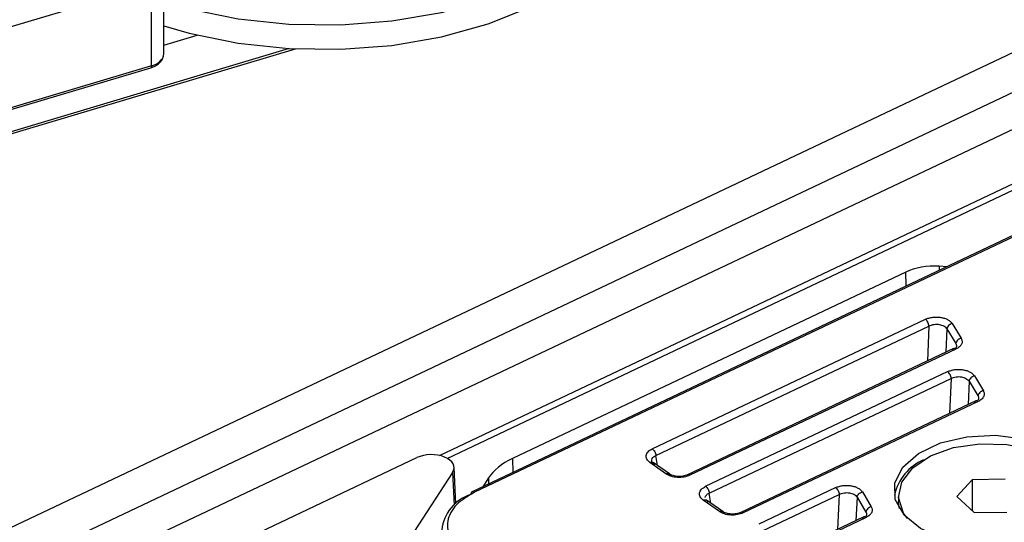
# Model space of a CAD drawing. Units: millimetres. Extents: x 7 to 412, y 7 to 291.
# Drawn here: x 315 to 337, y 113 to 124 of the extents above; entities that cross this region are included whole.
import ezdxf

# ---------------------------------------------------------------- set-up
doc = ezdxf.new("R2010")
doc.units = ezdxf.units.MM

msp = doc.modelspace()

# ---------------------------------------------------------------- linework, layer by layer
at = {"color": 7, "linetype": 'Continuous', "lineweight": 25}
for p, q in [((312.276, 111.232), (379.839, 143.232)), ((380.587, 142.706), (313.024, 110.706)), ((380.611, 141.909), (313.022, 109.896)), ((324.347, 114.068), (381.624, 141.196)), ((324.52, 114.004), (381.628, 141.053)), ((371.169, 135.105), (325.066, 113.269)), ((371.223, 135.094), (325.12, 113.258)), ((318.288, 122.884), (318.288, 124.659)), ((318.017, 124.403), (309.967, 122.002)), ((318.017, 122.627), (318.017, 124.403)), ((318.288, 123.081), (319.019, 123.299)), ((299.154, 116.426), (321.182, 122.997)), ((318.275, 122.824), (318.283, 122.843)), ((301.115, 117.546), (318, 122.583)), ((318.017, 122.627), (301.133, 117.59)), ((318.002, 122.583), (318, 122.583)), ((335.507, 118.214), (335.334, 118.224)), ((334.602, 118.096), (325.955, 114)), ((329.027, 114.214), (335.033, 117.059)), ((329.106, 114.066), (335.111, 116.91)), ((335.622, 116.963), (335.818, 116.641)), ((335.504, 116.846), (335.701, 116.524)), ((335.652, 116.415), (329.801, 113.643)), ((335.703, 116.402), (329.854, 113.632)), ((330.201, 113.389), (335.52, 115.908)), ((336.11, 115.813), (336.306, 115.49)), ((330.28, 113.24), (335.599, 115.759)), ((335.992, 115.696), (336.189, 115.373)), ((336.14, 115.264), (330.974, 112.817)), ((336.191, 115.252), (331.028, 112.807)), ((315.984, 110.294), (323.853, 114.021)), ((329.329, 113.662), (328.975, 113.911)), ((329.403, 113.661), (329.047, 113.911)), ((324.638, 113.696), (322.92, 111.061)), ((324.71, 113.005), (324.67, 113.806)), ((325.428, 113.575), (325.3, 113.38)), ((336.062, 113.532), (335.721, 113.165)), ((336.783, 113.545), (336.062, 113.532)), ((336.062, 113.532), (336.062, 112.848)), ((331.374, 112.563), (333.057, 113.36)), ((333.647, 113.265), (333.843, 112.942)), ((330.502, 112.837), (330.149, 113.085)), ((330.576, 112.835), (330.221, 113.085)), ((331.453, 112.414), (333.136, 113.212)), ((333.529, 113.148), (333.726, 112.825)), ((334.442, 113.178), (334.442, 113.055)), ((335.721, 113.165), (336.101, 112.811)), ((336.101, 112.811), (336.823, 112.824)), ((333.677, 112.716), (332.148, 111.992)), ((333.728, 112.704), (332.201, 111.981))]:
    msp.add_line(p, q, dxfattribs=at)
at = {"color": 1, "linetype": 'Continuous', "lineweight": 25}
for p, q in [((321.042, 123.005), (299.224, 116.496)), ((335.334, 118.224), (335.337, 118.134)), ((334.611, 117.79), (334.602, 118.096)), ((335.111, 116.91), (335.076, 116.142)), ((335.504, 116.846), (335.481, 116.333)), ((335.599, 115.759), (335.564, 114.991)), ((335.992, 115.696), (335.969, 115.183)), ((325.955, 114), (325.961, 113.693)), ((329.139, 113.846), (329.106, 114.066)), ((324.638, 113.696), (324.674, 112.973)), ((325.428, 113.575), (325.43, 113.441)), ((330.312, 113.021), (330.28, 113.24)), ((333.136, 113.212), (333.101, 112.444)), ((333.529, 113.148), (333.506, 112.635))]:
    msp.add_line(p, q, dxfattribs=at)
at = {"color": 1, "linetype": 'Continuous', "lineweight": 25, "flags": 128}
for points in [[(318.288, 124.039), (318.847, 123.879), (319.92, 123.661), (321.039, 123.542), (322.177, 123.526), (323.304, 123.613), (324.394, 123.801), (325.42, 124.084), (326.357, 124.457), (327.181, 124.91), (327.872, 125.432), (328.413, 126.01), (328.791, 126.629), (328.996, 127.275), (329.035, 127.705)], [(318.017, 122.627), (318.016, 122.612), (318.014, 122.6), (318.009, 122.59), (318.004, 122.584), (318.002, 122.583)]]:
    msp.add_lwpolyline(points, dxfattribs=at)
at = {"color": 7, "linetype": 'Continuous', "lineweight": 25, "flags": 128}
for points in [[(318.288, 123.502), (318.847, 123.342), (319.92, 123.123), (321.039, 123.005), (322.177, 122.989), (323.304, 123.076), (324.394, 123.263), (325.42, 123.547), (326.357, 123.92), (327.181, 124.373), (327.872, 124.895), (328.413, 125.472), (328.791, 126.092), (328.996, 126.738), (329.035, 127.168)], [(318.278, 122.828), (318.284, 122.851), (318.288, 122.884)], [(337.774, 112.363), (337.236, 112.178), (336.628, 112.093), (336.003, 112.115), (335.417, 112.242), (334.923, 112.464), (334.563, 112.759), (334.37, 113.103), (334.361, 113.464), (334.538, 113.811), (334.883, 114.113), (335.367, 114.342), (335.946, 114.478), (336.57, 114.51), (337.182, 114.435), (337.729, 114.259), (338.161, 113.997), (338.44, 113.674), (338.542, 113.317), (338.457, 112.959), (338.194, 112.631), (337.774, 112.363)], [(334.637, 112.681), (334.551, 112.803), (334.443, 113.141), (334.513, 113.483), (334.755, 113.798), (335.146, 114.057), (335.653, 114.239), (336.23, 114.326), (336.825, 114.311), (337.387, 114.196)], [(334.461, 112.899), (334.443, 113.019), (334.442, 113.055)]]:
    msp.add_lwpolyline(points, dxfattribs=at)
at = {"color": 1, "linetype": 'Continuous', "lineweight": 25}
for centre, radius, start, end in [((317.953, 122.981), 0.359, 280.2903, 334.8567), ((325.084, 113.218), 0.0539, 48.0574, 108.9098)]:
    msp.add_arc(centre, radius, start, end, dxfattribs=at)
at = {"color": 7, "linetype": 'Continuous', "lineweight": 25}
for centre, radius, start, end in [((335.455, 112.936), 1.136, 113.9789, 166.6369), ((325.098, 113.22), 0.0586, 123.3978, 188.0671), ((325.317, 112.332), 0.922, 107.4852, 173.8499)]:
    msp.add_arc(centre, radius, start, end, dxfattribs=at)
for centre, major_axis, ratio, start_param, end_param in [((335.236, 117.649), (1, 0), 0.577115, 1.472541, 2.258091), ((324.17, 113.797), (0.5, 0.001), 0.577706, 5.921488, 8.538346), ((327.066, 113.219), (1.75, 0), 0.577257, 2.258075, 2.781592)]:
    msp.add_ellipse(centre, major_axis=major_axis, ratio=ratio, start_param=start_param, end_param=end_param, dxfattribs=at)
for points, knots in [([(318.002, 122.583), (318.036, 122.596), (318.107, 122.622), (318.191, 122.684), (318.247, 122.745), (318.261, 122.786), (318.265, 122.799)], [0, 0, 0, 0, 0.280259, 0.567685, 0.860079, 1, 1, 1, 1]), ([(335.033, 117.059), (335.057, 117.069), (335.106, 117.089), (335.192, 117.105), (335.282, 117.11), (335.371, 117.102), (335.455, 117.082), (335.527, 117.051), (335.587, 117.011), (335.61, 116.979), (335.622, 116.963)], [0, 0, 0, 0, 0.124759, 0.249389, 0.374502, 0.499847, 0.625011, 0.750727, 0.875093, 1, 1, 1, 1]), ([(335.111, 116.91), (335.129, 116.918), (335.163, 116.934), (335.222, 116.947), (335.281, 116.951), (335.338, 116.946), (335.391, 116.933), (335.438, 116.912), (335.479, 116.883), (335.496, 116.859), (335.504, 116.846)], [0, 0, 0, 0, 0.133718, 0.26143, 0.38338, 0.499848, 0.616366, 0.738384, 0.86618, 1, 1, 1, 1]), ([(335.701, 116.524), (335.707, 116.51), (335.72, 116.483), (335.713, 116.444), (335.694, 116.422), (335.687, 116.414)], [0, 0, 0, 0, 0.383199, 0.765594, 1, 1, 1, 1]), ([(335.818, 116.641), (335.828, 116.619), (335.847, 116.577), (335.831, 116.51), (335.785, 116.449), (335.73, 116.418), (335.703, 116.402)], [0, 0, 0, 0, 0.249155, 0.499547, 0.749935, 1, 1, 1, 1]), ([(335.649, 116.413), (335.649, 116.413), (335.641, 116.412), (335.63, 116.397), (335.626, 116.376), (335.624, 116.365)], [0, 0, 0, 0, 0.0013339, 0.5006669, 1, 1, 1, 1]), ([(335.52, 115.908), (335.545, 115.918), (335.593, 115.938), (335.679, 115.955), (335.769, 115.96), (335.859, 115.952), (335.943, 115.932), (336.015, 115.9), (336.074, 115.861), (336.098, 115.829), (336.11, 115.813)], [0, 0, 0, 0, 0.124759, 0.2493894, 0.374502, 0.4998468, 0.6250107, 0.7507275, 0.8750931, 1, 1, 1, 1]), ([(335.599, 115.759), (335.617, 115.768), (335.651, 115.784), (335.71, 115.796), (335.769, 115.8), (335.825, 115.796), (335.878, 115.783), (335.926, 115.761), (335.967, 115.732), (335.984, 115.708), (335.992, 115.696)], [0, 0, 0, 0, 0.133718, 0.26143, 0.38338, 0.499848, 0.616366, 0.738384, 0.86618, 1, 1, 1, 1]), ([(336.306, 115.49), (336.316, 115.469), (336.335, 115.426), (336.318, 115.36), (336.273, 115.298), (336.218, 115.267), (336.191, 115.252)], [0, 0, 0, 0, 0.249155, 0.499547, 0.749935, 1, 1, 1, 1]), ([(336.137, 115.263), (336.137, 115.263), (336.129, 115.262), (336.118, 115.247), (336.114, 115.225), (336.112, 115.214)], [0, 0, 0, 0, 0.001334, 0.500667, 1, 1, 1, 1]), ([(336.189, 115.373), (336.195, 115.359), (336.207, 115.332), (336.2, 115.293), (336.182, 115.272), (336.175, 115.264)], [0, 0, 0, 0, 0.383199, 0.765594, 1, 1, 1, 1]), ([(328.975, 113.911), (328.949, 113.935), (328.895, 113.982), (328.883, 114.069), (328.924, 114.153), (328.993, 114.194), (329.027, 114.214)], [0, 0, 0, 0, 0.249179, 0.499616, 0.750341, 1, 1, 1, 1]), ([(329.072, 113.863), (329.062, 113.872), (329.042, 113.888), (329.017, 113.925), (329.009, 113.973), (329.033, 114.017), (329.069, 114.047), (329.094, 114.059), (329.106, 114.066)], [0, 0, 0, 0, 0.129741, 0.256981, 0.500103, 0.742034, 0.869083, 1, 1, 1, 1]), ([(329.854, 113.632), (329.813, 113.617), (329.73, 113.586), (329.58, 113.579), (329.435, 113.603), (329.364, 113.642), (329.329, 113.662)], [0, 0, 0, 0, 0.249179, 0.499616, 0.750341, 1, 1, 1, 1]), ([(329.8, 113.643), (329.785, 113.636), (329.755, 113.623), (329.684, 113.607), (329.589, 113.601), (329.498, 113.617), (329.437, 113.639), (329.413, 113.654), (329.401, 113.662)], [0, 0, 0, 0, 0.126315, 0.2526464, 0.5033857, 0.7525429, 0.8767313, 1, 1, 1, 1]), ([(325.12, 113.258), (324.975, 113.173), (324.753, 113.043), (324.588, 112.814), (324.522, 112.626), (324.523, 112.433), (324.607, 112.19), (324.781, 112.037), (324.894, 111.938)], [0, 0, 0, 0, 0.239443, 0.369669, 0.5, 0.630226, 0.760557, 1, 1, 1, 1]), ([(330.149, 113.085), (330.122, 113.109), (330.069, 113.157), (330.057, 113.243), (330.098, 113.327), (330.166, 113.368), (330.201, 113.389)], [0, 0, 0, 0, 0.249179, 0.499616, 0.750341, 1, 1, 1, 1]), ([(330.189, 113.147), (330.196, 113.164), (330.206, 113.191), (330.242, 113.222), (330.267, 113.234), (330.28, 113.24)], [0, 0, 0, 0, 0.4839614, 0.7381124, 1, 1, 1, 1]), ([(333.057, 113.36), (333.082, 113.37), (333.131, 113.39), (333.217, 113.407), (333.307, 113.412), (333.396, 113.404), (333.48, 113.384), (333.552, 113.352), (333.612, 113.313), (333.635, 113.281), (333.647, 113.265)], [0, 0, 0, 0, 0.124759, 0.2493894, 0.374502, 0.4998468, 0.6250107, 0.7507275, 0.8750931, 1, 1, 1, 1]), ([(333.136, 113.212), (333.154, 113.22), (333.188, 113.236), (333.247, 113.248), (333.306, 113.252), (333.363, 113.248), (333.416, 113.235), (333.463, 113.214), (333.504, 113.185), (333.521, 113.16), (333.529, 113.148)], [0, 0, 0, 0, 0.1337178, 0.2614298, 0.3833797, 0.4998476, 0.6163664, 0.7383835, 0.86618, 1, 1, 1, 1]), ([(331.028, 112.807), (330.986, 112.791), (330.904, 112.76), (330.753, 112.753), (330.608, 112.777), (330.537, 112.817), (330.502, 112.837)], [0, 0, 0, 0, 0.249179, 0.499616, 0.750341, 1, 1, 1, 1]), ([(330.974, 112.817), (330.959, 112.811), (330.928, 112.798), (330.858, 112.781), (330.762, 112.775), (330.672, 112.791), (330.61, 112.814), (330.586, 112.829), (330.575, 112.836)], [0, 0, 0, 0, 0.126315, 0.252646, 0.503386, 0.752543, 0.876731, 1, 1, 1, 1]), ([(333.726, 112.825), (333.732, 112.812), (333.744, 112.784), (333.738, 112.745), (333.719, 112.724), (333.712, 112.716)], [0, 0, 0, 0, 0.3831992, 0.7655941, 1, 1, 1, 1]), ([(333.843, 112.942), (333.853, 112.921), (333.872, 112.878), (333.856, 112.812), (333.81, 112.75), (333.755, 112.72), (333.728, 112.704)], [0, 0, 0, 0, 0.249155, 0.499547, 0.749935, 1, 1, 1, 1]), ([(333.674, 112.715), (333.674, 112.715), (333.666, 112.714), (333.655, 112.699), (333.651, 112.677), (333.649, 112.666)], [0, 0, 0, 0, 0.001334, 0.500667, 1, 1, 1, 1])]:
    msp.add_open_spline(points, degree=3, knots=knots, dxfattribs=at)
for points in [[(335.111, 116.91), (335.11, 116.924), (335.106, 116.951), (335.087, 116.995), (335.062, 117.034), (335.042, 117.05), (335.033, 117.059)], [(335.622, 116.963), (335.607, 116.959), (335.578, 116.95), (335.541, 116.922), (335.513, 116.885), (335.507, 116.859), (335.504, 116.846)], [(335.818, 116.641), (335.804, 116.636), (335.775, 116.628), (335.737, 116.599), (335.709, 116.563), (335.704, 116.537), (335.701, 116.524)], [(335.599, 115.759), (335.597, 115.773), (335.593, 115.801), (335.575, 115.844), (335.55, 115.883), (335.53, 115.9), (335.52, 115.908)], [(336.11, 115.813), (336.095, 115.809), (336.066, 115.8), (336.028, 115.771), (336.001, 115.735), (335.995, 115.709), (335.992, 115.696)], [(336.306, 115.49), (336.292, 115.486), (336.262, 115.477), (336.225, 115.448), (336.197, 115.412), (336.192, 115.386), (336.189, 115.373)], [(329.027, 114.214), (329.037, 114.206), (329.057, 114.189), (329.082, 114.151), (329.1, 114.107), (329.104, 114.079), (329.106, 114.066)], [(328.975, 113.911), (328.987, 113.915), (329.011, 113.924), (329.042, 113.917), (329.065, 113.897), (329.069, 113.875), (329.072, 113.863)], [(329.329, 113.662), (329.341, 113.666), (329.364, 113.675), (329.395, 113.668), (329.418, 113.649), (329.422, 113.626), (329.425, 113.615)], [(330.201, 113.389), (330.21, 113.38), (330.23, 113.364), (330.255, 113.325), (330.274, 113.281), (330.278, 113.254), (330.28, 113.24)], [(333.057, 113.36), (333.067, 113.352), (333.087, 113.335), (333.112, 113.297), (333.131, 113.253), (333.135, 113.225), (333.136, 113.212)], [(333.529, 113.148), (333.532, 113.161), (333.538, 113.187), (333.566, 113.223), (333.603, 113.252), (333.632, 113.261), (333.647, 113.265)], [(330.149, 113.085), (330.161, 113.089), (330.185, 113.098), (330.215, 113.091), (330.238, 113.072), (330.243, 113.049), (330.245, 113.038)], [(330.502, 112.837), (330.514, 112.841), (330.538, 112.849), (330.569, 112.843), (330.591, 112.823), (330.596, 112.8), (330.598, 112.789)], [(333.843, 112.942), (333.829, 112.938), (333.8, 112.929), (333.762, 112.901), (333.734, 112.864), (333.729, 112.838), (333.726, 112.825)]]:
    msp.add_open_spline(points, degree=3, dxfattribs=at)
at = {"color": 1, "linetype": 'Continuous', "lineweight": 25}
for points, knots in [([(335.703, 116.402), (335.693, 116.408), (335.673, 116.42), (335.657, 116.415), (335.649, 116.413)], [0, 0, 0, 0, 0.5006687, 1, 1, 1, 1]), ([(336.191, 115.252), (336.181, 115.258), (336.161, 115.269), (336.145, 115.265), (336.137, 115.263)], [0, 0, 0, 0, 0.500669, 1, 1, 1, 1]), ([(329.854, 113.632), (329.844, 113.638), (329.825, 113.649), (329.809, 113.645), (329.801, 113.643)], [0, 0, 0, 0, 0.5006691, 1, 1, 1, 1]), ([(331.028, 112.807), (331.018, 112.812), (330.998, 112.824), (330.982, 112.82), (330.974, 112.817)], [0, 0, 0, 0, 0.500669, 1, 1, 1, 1]), ([(333.728, 112.704), (333.718, 112.71), (333.698, 112.721), (333.682, 112.717), (333.674, 112.715)], [0, 0, 0, 0, 0.500669, 1, 1, 1, 1])]:
    msp.add_open_spline(points, degree=3, knots=knots, dxfattribs=at)

doc.saveas('drawing.dxf')
